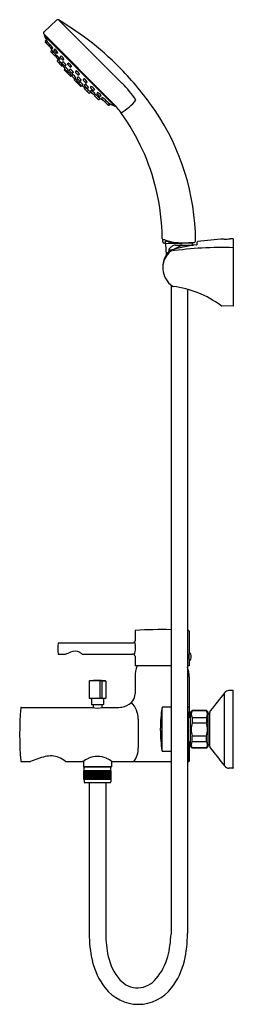
# Model space of a CAD drawing. Units: inches. Extents: x 3405.4 to 3412.5, y 126.1 to 159.
import ezdxf

# ---------------------------------------------------------------- set-up
doc = ezdxf.new("R2010")
doc.units = ezdxf.units.IN
doc.header["$LTSCALE"] = 0.64311
doc.header["$MEASUREMENT"] = 0
doc.layers.get('0').update_dxf_attribs({"color": 255, "linetype": 'CONTINUOUS'})
doc.layers.get('Defpoints').update_dxf_attribs({"linetype": 'CONTINUOUS'})
doc.styles.get("Standard").update_dxf_attribs({"font": 'txt', "width": 0.8})

msp = doc.modelspace()

# ---------------------------------------------------------------- linework, layer by layer
for p, q in [((3406.191, 158.603), (3406.604, 158.988)), ((3406.672, 158.997), (3408.805, 156.874)), ((3408.498, 156.209), (3406.189, 158.518)), ((3406.209, 158.497), (3406.205, 158.494)), ((3406.205, 158.463), (3408.549, 156.12)), ((3406.227, 158.28), (3406.267, 158.329)), ((3406.341, 158.141), (3406.228, 158.253)), ((3406.262, 158.245), (3406.289, 158.279)), ((3406.363, 158.143), (3406.39, 158.177)), ((3406.442, 158.039), (3406.364, 158.117)), ((3406.422, 157.947), (3406.449, 157.981)), ((3406.546, 157.797), (3406.423, 157.921)), ((3406.467, 157.902), (3406.494, 157.935)), ((3406.486, 158.052), (3406.469, 158.038)), ((3406.527, 157.986), (3406.555, 158.02)), ((3406.607, 157.882), (3406.529, 157.96)), ((3406.651, 157.895), (3406.633, 157.881)), ((3406.59, 157.81), (3406.573, 157.796)), ((3406.598, 157.771), (3406.625, 157.805)), ((3406.677, 157.667), (3406.599, 157.745)), ((3406.633, 157.628), (3406.663, 157.666)), ((3406.778, 157.459), (3406.635, 157.602)), ((3406.699, 157.563), (3406.726, 157.597)), ((3406.721, 157.68), (3406.703, 157.665)), ((3406.734, 157.767), (3406.761, 157.8)), ((3406.813, 157.662), (3406.735, 157.74)), ((3406.795, 157.567), (3406.816, 157.593)), ((3406.874, 157.463), (3406.796, 157.541)), ((3406.857, 157.676), (3406.839, 157.661)), ((3406.98, 157.527), (3407.001, 157.552)), ((3407.06, 157.422), (3406.982, 157.5)), ((3406.822, 157.472), (3406.804, 157.457)), ((3406.87, 157.336), (3406.884, 157.353)), ((3406.949, 157.232), (3406.872, 157.31)), ((3406.877, 157.384), (3406.898, 157.41)), ((3406.956, 157.28), (3406.878, 157.358)), ((3406.926, 157.482), (3406.901, 157.461)), ((3407.001, 157.251), (3406.976, 157.23)), ((3406.981, 157.225), (3407.002, 157.25)), ((3407.008, 157.3), (3406.982, 157.279)), ((3407.061, 157.12), (3406.983, 157.198)), ((3407.04, 157.322), (3407.061, 157.347)), ((3407.12, 157.218), (3407.042, 157.295)), ((3407.111, 157.442), (3407.086, 157.421)), ((3407.141, 157.167), (3407.12, 157.141)), ((3407.172, 157.237), (3407.146, 157.216)), ((3407.264, 157.289), (3407.243, 157.264)), ((3407.245, 157.237), (3407.322, 157.159)), ((3407.349, 157.158), (3407.374, 157.179)), ((3407.113, 157.14), (3407.087, 157.119)), ((3407.103, 157.132), (3407.217, 157.018)), ((3407.122, 157.115), (3407.2, 157.037)), ((3407.225, 157.028), (3407.204, 157.002)), ((3407.206, 156.976), (3407.284, 156.898)), ((3407.226, 157.035), (3407.252, 157.056)), ((3407.322, 157.086), (3407.301, 157.061)), ((3407.303, 157.034), (3407.381, 156.957)), ((3407.31, 156.896), (3407.336, 156.917)), ((3407.336, 156.916), (3407.316, 156.891)), ((3407.317, 156.864), (3407.395, 156.786)), ((3407.385, 156.923), (3407.364, 156.897)), ((3407.365, 156.871), (3407.443, 156.793)), ((3407.407, 156.955), (3407.433, 156.976)), ((3407.527, 157.026), (3407.506, 157.001)), ((3407.508, 156.974), (3407.585, 156.896)), ((3407.567, 156.841), (3407.547, 156.815)), ((3407.612, 156.895), (3407.637, 156.916)), ((3407.421, 156.785), (3407.438, 156.799)), ((3407.47, 156.792), (3407.495, 156.812)), ((3407.557, 156.737), (3407.542, 156.719)), ((3407.544, 156.693), (3407.687, 156.549)), ((3407.548, 156.789), (3407.626, 156.711)), ((3407.648, 156.613), (3407.682, 156.641)), ((3407.652, 156.71), (3407.678, 156.731)), ((3407.713, 156.548), (3407.751, 156.578)), ((3407.761, 156.772), (3407.746, 156.754)), ((3407.748, 156.728), (3407.826, 156.65)), ((3407.765, 156.636), (3407.751, 156.618)), ((3407.752, 156.592), (3407.83, 156.514)), ((3407.852, 156.648), (3407.886, 156.676)), ((3407.856, 156.512), (3407.89, 156.54)), ((3407.896, 156.505), (3407.881, 156.487)), ((3407.98, 156.566), (3407.966, 156.548)), ((3407.967, 156.521), (3408.045, 156.443)), ((3407.883, 156.461), (3408.006, 156.338)), ((3407.987, 156.382), (3408.02, 156.409)), ((3408.032, 156.337), (3408.066, 156.364)), ((3408.071, 156.442), (3408.105, 156.469)), ((3408.137, 156.401), (3408.123, 156.383)), ((3408.124, 156.357), (3408.202, 156.279)), ((3408.226, 156.256), (3408.339, 156.143)), ((3408.228, 156.278), (3408.262, 156.305)), ((3408.33, 156.177), (3408.364, 156.204)), ((3408.365, 156.142), (3408.414, 156.181)), ((3408.583, 156.123), (3408.58, 156.12)), ((3411.32, 151.476), (3411.32, 151.563)), ((3412.223, 151.661), (3412.223, 151.663)), ((3412.42, 151.672), (3412.42, 151.669)), ((3412.53, 151.675), (3412.53, 149.417)), ((3410.28, 151.504), (3410.208, 151.525)), ((3410.288, 151.139), (3410.273, 151.506)), ((3410.821, 151.518), (3410.28, 151.504)), ((3410.378, 151.255), (3410.378, 151.323)), ((3410.59, 151.456), (3411.194, 151.456)), ((3411.171, 151.527), (3410.821, 151.518)), ((3411.164, 151.456), (3411.167, 151.527)), ((3411.228, 151.551), (3411.171, 151.527)), ((3410.443, 150.121), (3410.443, 128.404)), ((3410.996, 149.979), (3410.996, 128.422)), ((3412.53, 149.417), (3412.143, 149.427)), ((3409.239, 138.548), (3409.239, 138.218)), ((3411.05, 138.548), (3411.05, 137.814)), ((3406.668, 138.149), (3409.152, 138.149)), ((3406.668, 137.775), (3406.912, 137.775)), ((3407.463, 137.775), (3409.152, 137.775)), ((3409.239, 137.705), (3409.239, 137.378)), ((3411.05, 137.567), (3411.05, 137.378)), ((3410.443, 137.378), (3409.239, 137.378)), ((3411.05, 137.378), (3410.996, 137.378)), ((3407.703, 136.869), (3407.703, 136.302)), ((3408.059, 136.882), (3407.716, 136.882)), ((3408.072, 136.302), (3408.072, 136.87)), ((3408.135, 136.302), (3408.135, 136.87)), ((3408.148, 136.882), (3408.243, 136.882)), ((3408.255, 136.869), (3408.255, 136.302)), ((3409.239, 137.019), (3409.239, 136.443)), ((3411.05, 137.019), (3411.05, 135.67)), ((3412.233, 134.033), (3412.233, 136.48)), ((3412.511, 136.556), (3412.384, 136.556)), ((3412.53, 133.977), (3412.53, 136.536)), ((3408.243, 136.29), (3407.715, 136.29)), ((3407.782, 136.263), (3407.782, 136.086)), ((3408.164, 136.074), (3407.794, 136.074)), ((3408.176, 136.263), (3408.176, 136.086)), ((3405.43, 135.992), (3407.797, 135.992)), ((3407.831, 136.062), (3407.831, 135.985)), ((3408.127, 136.062), (3408.127, 135.985)), ((3408.161, 135.992), (3408.699, 135.992)), ((3410.142, 134.535), (3410.142, 135.978)), ((3410.443, 135.995), (3410.16, 135.995)), ((3411.03, 135.995), (3410.996, 135.995)), ((3411.03, 134.18), (3411.03, 135.817)), ((3411.097, 135.827), (3411.156, 135.886)), ((3411.097, 134.686), (3411.097, 135.827)), ((3411.629, 135.886), (3411.156, 135.886)), ((3411.156, 135.886), (3411.156, 135.877)), ((3411.629, 135.877), (3411.156, 135.877)), ((3411.688, 135.827), (3411.629, 135.886)), ((3411.629, 135.886), (3411.629, 135.877)), ((3411.688, 134.686), (3411.688, 135.827)), ((3411.743, 135.772), (3411.688, 135.772)), ((3411.743, 134.688), (3411.743, 135.825)), ((3411.03, 135.67), (3411.097, 135.67)), ((3411.156, 135.658), (3411.156, 135.476)), ((3411.156, 135.658), (3411.629, 135.658)), ((3411.156, 135.476), (3411.629, 135.476)), ((3411.629, 135.658), (3411.629, 135.476)), ((3411.03, 134.843), (3411.097, 134.843)), ((3411.05, 134.843), (3411.05, 134.196)), ((3411.156, 134.855), (3411.156, 135.037)), ((3411.156, 135.037), (3411.629, 135.037)), ((3411.156, 134.855), (3411.629, 134.855)), ((3411.629, 134.855), (3411.629, 135.037)), ((3410.443, 134.518), (3410.16, 134.518)), ((3411.03, 134.518), (3410.996, 134.518)), ((3411.097, 134.686), (3411.156, 134.627)), ((3411.156, 134.627), (3411.156, 134.635)), ((3411.629, 134.635), (3411.156, 134.635)), ((3411.629, 134.627), (3411.156, 134.627)), ((3411.688, 134.686), (3411.629, 134.627)), ((3411.629, 134.627), (3411.629, 134.635)), ((3411.743, 134.741), (3411.688, 134.741)), ((3405.43, 134.18), (3405.735, 134.18)), ((3406.908, 134.18), (3407.483, 134.18)), ((3407.507, 134.195), (3407.507, 134.006)), ((3408.452, 134.195), (3408.452, 134.006)), ((3408.475, 134.18), (3410.443, 134.18)), ((3410.996, 134.18), (3411.031, 134.18)), ((3408.452, 134.006), (3407.507, 134.006)), ((3407.507, 134.006), (3407.526, 133.987)), ((3408.44, 133.872), (3407.519, 133.872)), ((3407.519, 133.577), (3407.519, 133.872)), ((3407.525, 133.577), (3407.525, 133.872)), ((3408.432, 133.987), (3407.526, 133.987)), ((3407.53, 133.872), (3407.53, 133.975)), ((3407.534, 133.577), (3407.534, 133.872)), ((3407.547, 133.577), (3407.547, 133.872)), ((3407.565, 133.577), (3407.565, 133.872)), ((3407.586, 133.577), (3407.586, 133.872)), ((3407.589, 133.577), (3407.589, 133.872)), ((3407.61, 133.577), (3407.61, 133.872)), ((3407.615, 133.577), (3407.615, 133.872)), ((3407.636, 133.577), (3407.636, 133.872)), ((3407.644, 133.577), (3407.644, 133.872)), ((3407.666, 133.577), (3407.666, 133.872)), ((3407.676, 133.577), (3407.676, 133.872)), ((3407.698, 133.577), (3407.698, 133.872)), ((3407.71, 133.577), (3407.71, 133.872)), ((3407.733, 133.577), (3407.733, 133.872)), ((3407.748, 133.577), (3407.748, 133.872)), ((3407.77, 133.577), (3407.77, 133.872)), ((3407.787, 133.577), (3407.787, 133.872)), ((3407.81, 133.577), (3407.81, 133.872)), ((3407.829, 133.577), (3407.829, 133.872)), ((3407.851, 133.577), (3407.851, 133.872)), ((3407.871, 133.577), (3407.871, 133.872)), ((3407.893, 133.577), (3407.893, 133.872)), ((3407.91, 133.577), (3407.91, 133.872)), ((3407.915, 133.577), (3407.915, 133.872)), ((3407.936, 133.577), (3407.936, 133.872)), ((3407.954, 133.577), (3407.954, 133.872)), ((3407.959, 133.577), (3407.959, 133.872)), ((3407.999, 133.577), (3407.999, 133.872)), ((3408.004, 133.577), (3408.004, 133.872)), ((3408.022, 133.577), (3408.022, 133.872)), ((3408.043, 133.577), (3408.043, 133.872)), ((3408.048, 133.577), (3408.048, 133.872)), ((3408.065, 133.577), (3408.065, 133.872)), ((3408.087, 133.577), (3408.087, 133.872)), ((3408.107, 133.577), (3408.107, 133.872)), ((3408.13, 133.577), (3408.13, 133.872)), ((3408.148, 133.577), (3408.148, 133.872)), ((3408.171, 133.577), (3408.171, 133.872)), ((3408.188, 133.577), (3408.188, 133.872)), ((3408.21, 133.577), (3408.21, 133.872)), ((3408.225, 133.577), (3408.225, 133.872)), ((3408.248, 133.577), (3408.248, 133.872)), ((3408.26, 133.577), (3408.26, 133.872)), ((3408.283, 133.577), (3408.283, 133.872)), ((3408.293, 133.577), (3408.293, 133.872)), ((3408.315, 133.577), (3408.315, 133.872)), ((3408.322, 133.577), (3408.322, 133.872)), ((3408.344, 133.577), (3408.344, 133.872)), ((3408.348, 133.577), (3408.348, 133.872)), ((3408.369, 133.577), (3408.369, 133.872)), ((3408.372, 133.577), (3408.372, 133.872)), ((3408.393, 133.577), (3408.393, 133.872)), ((3408.411, 133.577), (3408.411, 133.872)), ((3408.424, 133.577), (3408.424, 133.872)), ((3408.428, 133.872), (3408.428, 133.975)), ((3408.452, 134.006), (3408.432, 133.987)), ((3408.434, 133.577), (3408.434, 133.872)), ((3408.44, 133.577), (3408.44, 133.872)), ((3412.511, 133.957), (3412.384, 133.957)), ((3408.44, 133.577), (3407.519, 133.577)), ((3407.53, 133.577), (3407.53, 133.496)), ((3408.4, 133.467), (3407.558, 133.467)), ((3407.703, 133.467), (3407.703, 128.436)), ((3408.255, 133.467), (3408.255, 128.407)), ((3408.428, 133.577), (3408.428, 133.496))]:
    msp.add_line(p, q)
for centre, radius, start, end in [((3406.644, 158.944), 0.0599, 60.149, 132.2899), ((3401.502, 150.248), 10.163, 43.8026, 59.4055), ((3406.231, 158.56), 0.0591, 133.0217, 224.9945), ((3406.218, 158.48), 0.0194, 132.4732, 189.7984), ((3408.471, 159.419), 2.46, 202.5175, 207.6814), ((3406.242, 158.267), 0.0197, 140.9994, 224.9994), ((3406.277, 158.233), 0.0197, 140.9994, 227.3725), ((3406.289, 158.276), 0.00311, 44.1088, 97.0705), ((3405.83, 157.828), 0.645, 31.4129, 44.2446), ((3406.391, 158.174), 0.00311, 44.1088, 97.0705), ((3405.931, 157.726), 0.645, 30.5049, 44.2446), ((3406.355, 158.155), 0.0197, 224.9994, 282.5723), ((3406.378, 158.131), 0.0197, 140.9994, 224.9994), ((3410.443, 160.358), 4.644, 209.2331, 210.9369), ((3406.437, 157.935), 0.0197, 140.9994, 224.9994), ((3406.456, 158.053), 0.0197, 224.9994, 309.0067), ((3406.449, 157.978), 0.00311, 44.1088, 97.0705), ((3405.99, 157.53), 0.645, 38.7325, 44.2446), ((3406.482, 157.889), 0.0197, 140.9994, 224.9994), ((3406.485, 158.053), 0.00152, 327.9823, 24.9632), ((3406.495, 157.932), 0.00311, 44.1088, 97.0705), ((3406.035, 157.485), 0.645, 30.5049, 44.2446), ((3406.542, 157.974), 0.0197, 140.9994, 224.9994), ((3406.555, 158.017), 0.00311, 44.1088, 97.0705), ((3406.095, 157.569), 0.645, 30.5049, 44.2446), ((3406.62, 157.896), 0.0197, 224.9994, 309.0067), ((3406.649, 157.896), 0.00152, 327.9823, 24.9632), ((3406.56, 157.811), 0.0197, 224.9994, 309.0067), ((3410.443, 160.358), 4.644, 213.5026, 213.9971), ((3406.589, 157.811), 0.00152, 327.9823, 24.9632), ((3406.613, 157.759), 0.0197, 140.9994, 224.9994), ((3410.443, 160.358), 4.644, 214.5211, 215.4683), ((3406.625, 157.802), 0.00311, 44.1088, 97.0705), ((3406.166, 157.354), 0.645, 30.5049, 44.2446), ((3406.649, 157.616), 0.0197, 140.9833, 225.0155), ((3406.663, 157.663), 0.00311, 44.1088, 97.0705), ((3406.204, 157.215), 0.645, 36.1159, 44.2446), ((3406.691, 157.681), 0.0197, 224.9994, 309.0067), ((3406.714, 157.55), 0.0197, 140.9994, 224.9994), ((3406.72, 157.681), 0.00152, 327.9823, 24.9632), ((3406.726, 157.593), 0.00311, 44.1088, 97.0705), ((3406.267, 157.146), 0.645, 30.5049, 44.2446), ((3406.749, 157.754), 0.0197, 140.9994, 224.9994), ((3406.761, 157.797), 0.00311, 44.1088, 97.0705), ((3406.302, 157.35), 0.645, 30.5049, 44.2446), ((3406.81, 157.555), 0.0197, 140.9994, 224.9994), ((3406.827, 157.676), 0.0197, 224.9994, 309.0067), ((3406.818, 157.591), 0.00228, 72.0697, 140.9994), ((3406.66, 157.326), 0.311, 30.6777, 59.3386), ((3406.856, 157.676), 0.00152, 327.9823, 24.9632), ((3406.995, 157.514), 0.0197, 140.9994, 224.9994), ((3407.003, 157.551), 0.00228, 72.0697, 140.9994), ((3406.845, 157.286), 0.311, 30.6777, 59.3386), ((3406.792, 157.472), 0.0197, 224.9994, 309.0067), ((3410.443, 160.358), 4.644, 218.5585, 219.8208), ((3406.821, 157.472), 0.00152, 327.9823, 24.9632), ((3406.885, 157.324), 0.0197, 140.9994, 224.9994), ((3406.892, 157.372), 0.0197, 140.9994, 224.9994), ((3406.888, 157.477), 0.0197, 224.9994, 309.0067), ((3406.899, 157.409), 0.00228, 72.0697, 140.9994), ((3406.742, 157.144), 0.311, 30.6777, 59.3386), ((3406.925, 157.484), 0.00233, 309.7069, 17.9466), ((3406.963, 157.246), 0.0197, 224.9994, 309.0067), ((3406.97, 157.294), 0.0197, 224.9994, 309.0067), ((3406.997, 157.212), 0.0197, 140.9994, 224.9994), ((3406.735, 157.095), 0.311, 30.6777, 36.5974), ((3407, 157.253), 0.00233, 309.7069, 17.9466), ((3407.004, 157.249), 0.00228, 72.0697, 140.9994), ((3406.846, 156.984), 0.311, 30.6777, 59.3386), ((3407.007, 157.301), 0.00233, 309.7069, 17.9466), ((3407.056, 157.309), 0.0197, 140.9994, 224.9994), ((3407.073, 157.436), 0.0197, 224.9994, 309.0067), ((3407.063, 157.346), 0.00228, 72.0697, 140.9994), ((3406.905, 157.081), 0.311, 30.6777, 59.3386), ((3407.11, 157.444), 0.00233, 309.7069, 17.9466), ((3407.134, 157.231), 0.0197, 224.9994, 309.0067), ((3407.143, 157.165), 0.00233, 72.0528, 140.2925), ((3406.985, 156.9), 0.311, 30.6608, 59.3217), ((3407.17, 157.239), 0.00233, 309.7069, 17.9466), ((3407.258, 157.251), 0.0197, 140.9927, 225), ((3407.266, 157.288), 0.00233, 72.0528, 140.2925), ((3407.108, 157.023), 0.311, 30.6608, 59.3217), ((3407.373, 157.181), 0.00228, 309, 17.9297), ((3401.179, 149.939), 10.609, 34.603, 43.8026), ((3407.075, 157.134), 0.0197, 224.9994, 309.0067), ((3407.111, 157.142), 0.00233, 309.7069, 17.9466), ((3407.136, 157.128), 0.0197, 140.9927, 225), ((3407.214, 157.051), 0.0197, 225, 309), ((3407.22, 156.99), 0.0197, 140.9927, 225), ((3407.227, 157.026), 0.00233, 72.0528, 140.2925), ((3407.069, 156.761), 0.311, 30.6608, 59.3217), ((3407.25, 157.058), 0.00228, 309, 17.9297), ((3407.297, 156.912), 0.0197, 225, 309), ((3407.317, 157.048), 0.0197, 140.9927, 225), ((3407.331, 156.878), 0.0197, 140.9927, 225), ((3407.336, 157.173), 0.0197, 225, 309), ((3407.324, 157.085), 0.00233, 72.0528, 140.2925), ((3407.166, 156.82), 0.311, 30.6608, 59.3217), ((3407.334, 156.919), 0.00228, 309, 17.9297), ((3407.338, 156.915), 0.00233, 72.0528, 140.2925), ((3407.18, 156.65), 0.311, 53.402, 59.3217), ((3407.379, 156.885), 0.0197, 140.9927, 225), ((3407.395, 156.97), 0.0197, 225, 309), ((3407.387, 156.921), 0.00233, 72.0528, 140.2925), ((3407.229, 156.657), 0.311, 30.6608, 59.3217), ((3407.431, 156.978), 0.00228, 309, 17.9297), ((3407.521, 156.988), 0.0197, 140.9927, 225), ((3407.529, 157.025), 0.00233, 72.0528, 140.2925), ((3407.371, 156.76), 0.311, 30.6608, 59.3217), ((3407.569, 156.84), 0.00233, 72.0528, 140.2925), ((3407.411, 156.575), 0.311, 30.6608, 59.3217), ((3407.599, 156.91), 0.0197, 225, 309), ((3407.636, 156.918), 0.00228, 309, 17.9297), ((3406.053, 154.111), 3.9, 34.4407, 45.1266), ((3407.409, 156.8), 0.0197, 225, 309), ((3407.457, 156.807), 0.0197, 225, 309), ((3410.443, 160.358), 4.644, 230.1786, 231.4409), ((3407.494, 156.814), 0.00228, 309, 17.9297), ((3407.558, 156.707), 0.0197, 140.9927, 225), ((3407.562, 156.803), 0.0197, 140.9927, 225), ((3407.558, 156.736), 0.00152, 65.0361, 122.0171), ((3407.231, 156.182), 0.645, 45.7548, 59.4945), ((3407.636, 156.629), 0.0197, 225, 309), ((3407.64, 156.725), 0.0197, 225, 309), ((3407.676, 156.732), 0.00228, 309, 17.9297), ((3407.3, 156.119), 0.645, 45.7548, 53.8835), ((3407.679, 156.641), 0.00311, 352.9289, 45.8906), ((3407.701, 156.563), 0.0197, 224.9839, 309.0161), ((3407.761, 156.742), 0.0197, 140.9927, 225), ((3407.766, 156.606), 0.0197, 140.9927, 225), ((3410.443, 160.358), 4.644, 234.5311, 235.4783), ((3407.748, 156.578), 0.00311, 352.9289, 45.8906), ((3407.761, 156.771), 0.00152, 65.0361, 122.0171), ((3407.435, 156.217), 0.645, 45.7548, 59.4945), ((3407.766, 156.635), 0.00152, 65.0361, 122.0171), ((3407.439, 156.081), 0.645, 45.7548, 59.4945), ((3407.839, 156.664), 0.0197, 225, 309), ((3407.844, 156.528), 0.0197, 225, 309), ((3410.443, 160.358), 4.644, 236.0023, 236.4968), ((3407.882, 156.676), 0.00311, 352.9289, 45.8906), ((3407.887, 156.54), 0.00311, 352.9289, 45.8906), ((3407.896, 156.504), 0.00152, 65.0361, 122.0171), ((3407.57, 155.95), 0.645, 45.7548, 59.4945), ((3407.981, 156.535), 0.0197, 140.9927, 225), ((3407.981, 156.564), 0.00152, 65.0361, 122.0171), ((3407.654, 156.01), 0.645, 45.7548, 59.4945), ((3407.896, 156.475), 0.0197, 140.9927, 225), ((3407.974, 156.397), 0.0197, 225, 309), ((3408.02, 156.352), 0.0197, 225, 309), ((3407.615, 155.905), 0.645, 45.7548, 51.2669), ((3408.017, 156.41), 0.00311, 352.9289, 45.8906), ((3408.059, 156.457), 0.0197, 225, 309), ((3410.443, 160.358), 4.644, 239.0625, 240.7663), ((3408.063, 156.364), 0.00311, 352.9289, 45.8906), ((3408.102, 156.47), 0.00311, 352.9289, 45.8906), ((3408.138, 156.371), 0.0197, 140.9927, 225), ((3408.138, 156.4), 0.00152, 65.0361, 122.0171), ((3407.811, 155.846), 0.645, 45.7548, 59.4945), ((3408.216, 156.293), 0.0197, 225, 309), ((3408.24, 156.27), 0.0197, 167.4271, 225), ((3407.913, 155.745), 0.645, 45.7548, 58.5865), ((3408.259, 156.306), 0.00311, 352.9289, 45.8906), ((3408.318, 156.192), 0.0197, 222.6269, 309), ((3409.504, 158.386), 2.46, 242.318, 247.4819), ((3408.361, 156.204), 0.00311, 352.9289, 45.8906), ((3407.014, 154.667), 2.14, 34.1927, 46.1125), ((3407.775, 157.54), 1.931, 301.1023, 320.6667), ((3408.353, 156.157), 0.0197, 225, 309), ((3408.565, 156.133), 0.0194, 260.201, 317.5262), ((3402.817, 151.605), 7.335, 13.5122, 35.5516), ((3403.34, 151.532), 7.927, 0.5526, 33.9956), ((3402.851, 151.614), 7.299, 0.5475, 13.5079), ((3419.959, 153.105), 9.911, 188.2447, 188.8979), ((3410.209, 151.544), 0.0936, 74.241, 122.12), ((3410.226, 151.581), 0.0591, 188.8979, 252.5019), ((3410.795, 153.264), 1.724, 251.0196, 271.4133), ((3409.315, 151.585), 0.942, 355.4913, 0.186), ((3410.267, 151.581), 0.0128, 69.1373, 142.0204), ((3410.256, 151.474), 0.12, 73.2944, 82.956), ((3410.784, 153.261), 1.744, 253.5603, 261.112), ((3411.204, 151.608), 0.0621, 292.4623, 359.9451), ((3411.34, 151.563), 0.0197, 97.6035, 179.9839), ((3412.828, 140.114), 11.565, 92.9993, 97.4086), ((3410.234, 200.312), 48.692, 272.3408, 272.5726), ((3412.803, 140.887), 10.792, 91.4473, 92.033), ((3410.95, 150.719), 0.784, 135.1508, 233.9849), ((3410.978, 150.647), 0.822, 133.2918, 168.8191), ((3410.417, 151.323), 0.0394, 131.8725, 180), ((3410.968, 150.709), 0.864, 124.491, 131.8508), ((3410.433, 151.235), 0.0536, 106.1735, 136.0478), ((3410.457, 151.197), 0.0644, 110.2439, 132.0253), ((3412.072, 145.585), 5.937, 97.4898, 106.1735), ((3412.124, 139.529), 11.85, 88.0377, 98.1987), ((3410.59, 151.26), 0.196, 90.0265, 124.5802), ((3410.779, 153.223), 1.705, 261.094, 271.0886), ((3410.971, 150.706), 0.748, 101.057, 124.4359), ((3410.938, 150.449), 0.997, 82.2193, 96.3088), ((2388.668, 38205.402), 38067.588, 271.5386598, 271.5392475), ((3411.286, 151.56), 0.0904, 277.4898, 291.9797), ((3410.523, 150.129), 0.0556, 233.0878, 263.0014), ((3410.106, 146.735), 3.365, 53.4758, 83.0014), ((3412.144, 149.486), 0.0599, 233.4758, 268.6458), ((3409.259, 138.548), 0.0197, 98.4876, 179.6688), ((3410.144, 124.98), 13.616, 88.745, 93.7421), ((3410.144, 125.857), 12.741, 86.0004, 86.1682), ((3411.03, 138.548), 0.0197, 0.3312, 81.5124), ((3409.318, 137.962), 2.664, 176.1627, 183.8373), ((3406.671, 138.14), 0.0116, 149.9996, 182.0167), ((3406.668, 138.138), 0.0104, 89.0286, 130.9574), ((3409.151, 138.239), 0.0905, 270.9919, 346.8998), ((3408.718, 137.981), 0.54, 335.2016, 21.6594), ((3406.671, 137.783), 0.0116, 177.9833, 210.0004), ((3406.668, 137.785), 0.0104, 229.0426, 270.9714), ((3405.979, 140.39), 2.777, 289.6301, 293.3891), ((3407.224, 137.503), 0.368, 64.4376, 112.8953), ((3407.103, 137.377), 0.537, 47.8622, 58.5299), ((3409.151, 137.684), 0.0905, 13.1002, 89.0162), ((3411.912, 137.691), 0.871, 171.8278, 188.1722), ((3410.932, 137.691), 0.189, 308.5799, 51.4201), ((3410.144, 137.016), 0.906, 156.4622, 179.8311), ((3410.144, 137.016), 0.906, 0.1689, 19.8954), ((3407.718, 136.868), 0.0143, 100.0146, 174.0736), ((3407.979, 133.672), 3.22, 85.3011, 94.6989), ((3408.103, 136.228), 0.656, 86.081, 93.919), ((3408.055, 136.865), 0.0174, 16.3217, 77.7902), ((3408.152, 136.865), 0.0174, 102.2098, 163.6783), ((3408.24, 136.868), 0.0143, 5.9264, 79.9854), ((3408.841, 136.444), 0.398, 324.4706, 359.8121), ((4195.881, -476.261), 994.764, 141.977834, 142.022169), ((3412.389, 136.359), 0.197, 91.4925, 141.9778), ((3412.511, 136.536), 0.0197, 0.0058, 90), ((3407.716, 136.302), 0.012, 181.0559, 268.8225), ((3407.751, 136.26), 0.031, 6.055, 83.5755), ((3407.795, 136.087), 0.0133, 186.0072, 262.6947), ((3407.82, 136.062), 0.0118, 360, 90), ((3408.054, 136.308), 0.0181, 288.6438, 342.8396), ((3408.139, 136.062), 0.0118, 90, 180), ((3408.153, 136.308), 0.0181, 197.1604, 251.3562), ((3408.163, 136.087), 0.0133, 277.3053, 353.9928), ((3408.207, 136.26), 0.031, 96.4245, 173.945), ((3408.243, 136.302), 0.012, 271.1775, 358.9441), ((3408.741, 136.532), 0.531, 286.089, 323.001), ((3408.547, 135.594), 0.801, 0, 44.7087), ((3416.551, 135.086), 11.178, 175.4508, 184.5492), ((3405.432, 135.969), 0.0237, 95.9174, 170.113), ((3407.979, 136.717), 0.747, 255.9015, 284.0985), ((3408.663, 136.837), 0.846, 272.4345, 285.4391), ((3414.441, 135.28), 4.355, 170.7807, 179.7632), ((3410.161, 135.975), 0.0198, 93.597, 170.6723), ((3411.028, 135.839), 0.0221, 276.1762, 359.3887), ((3411.289, 135.768), 0.172, 140.453, 219.547), ((3411.496, 135.768), 0.172, 320.453, 39.547), ((3411.822, 135.825), 0.0787, 142.0448, 180), ((3395.542, 135.115), 13.815, 358.0157, 1.9835), ((3411.749, 135.256), 0.632, 159.6694, 200.3306), ((3411.036, 135.256), 0.632, 339.6694, 20.3306), ((3417.663, 135.256), 7.578, 179.6837, 180.3163), ((3414.441, 135.233), 4.355, 180.2368, 189.2193), ((3411.289, 134.745), 0.172, 140.453, 219.547), ((3411.496, 134.745), 0.172, 320.453, 39.547), ((3408.558, 134.637), 0.79, 324.6387, 0), ((3410.161, 134.538), 0.0198, 189.3277, 266.403), ((3411.822, 134.688), 0.0787, 180, 217.9552), ((4195.881, 746.774), 994.764, 217.977831, 218.022166), ((3405.432, 134.204), 0.0237, 189.887, 264.0826), ((3406.793, 131.828), 2.579, 102.6134, 114.2254), ((3406.413, 133.626), 0.742, 68.7978, 104.279), ((3406.313, 133.455), 0.938, 50.6294, 66.8973), ((3408.477, 132.626), 1.845, 115.7842, 122.6154), ((3407.979, 133.545), 0.803, 67.7185, 112.2815), ((3407.481, 132.626), 1.845, 57.3846, 64.2158), ((3411.03, 134.201), 0.0205, 273.9215, 348.2156), ((3407.542, 133.975), 0.0119, 96.1498, 179.7915), ((3408.416, 133.975), 0.0119, 0.2085, 83.8502), ((3412.389, 134.154), 0.197, 218.0222, 268.5075), ((3412.511, 133.977), 0.0197, 270, 359.9942), ((3407.56, 133.496), 0.0296, 180, 266.8673), ((3408.398, 133.496), 0.0296, 273.1327, 0), ((3411.586, 128.406), 3.882, 179.5686, 193.2871), ((3411.701, 128.418), 3.446, 180.1781, 192.6902), ((3407.165, 128.504), 3.279, 344.9381, 358.2607), ((3407.021, 128.422), 3.975, 346.7932, 0), ((3410.08, 128.032), 2.331, 192.823, 217.7122), ((3410.121, 128.062), 1.826, 192.6902, 220.414), ((3408.594, 128.095), 1.793, 318.898, 345.695), ((3408.618, 128.032), 2.331, 322.2878, 347.177), ((3409.322, 127.392), 0.784, 220.9524, 322.6446), ((3409.349, 127.459), 1.403, 217.4798, 322.5202)]:
    msp.add_arc(centre, radius, start, end)

# ---------------------------------------------------------------- texts
at = {"layer": 'Defpoints'}
for tag, p, s in [('MODELNUMBER', (3412.519, 135.255), 'K-45532M-4'), ('TRADENAME', (3412.519, 135.254), 'CUFF'), ('PRODUCT', (3412.519, 135.252), 'BATH AND SHOWER FAUCET')]:
    msp.add_attdef(tag, p, s, height=0.001, dxfattribs=at)

doc.saveas('drawing.dxf')
